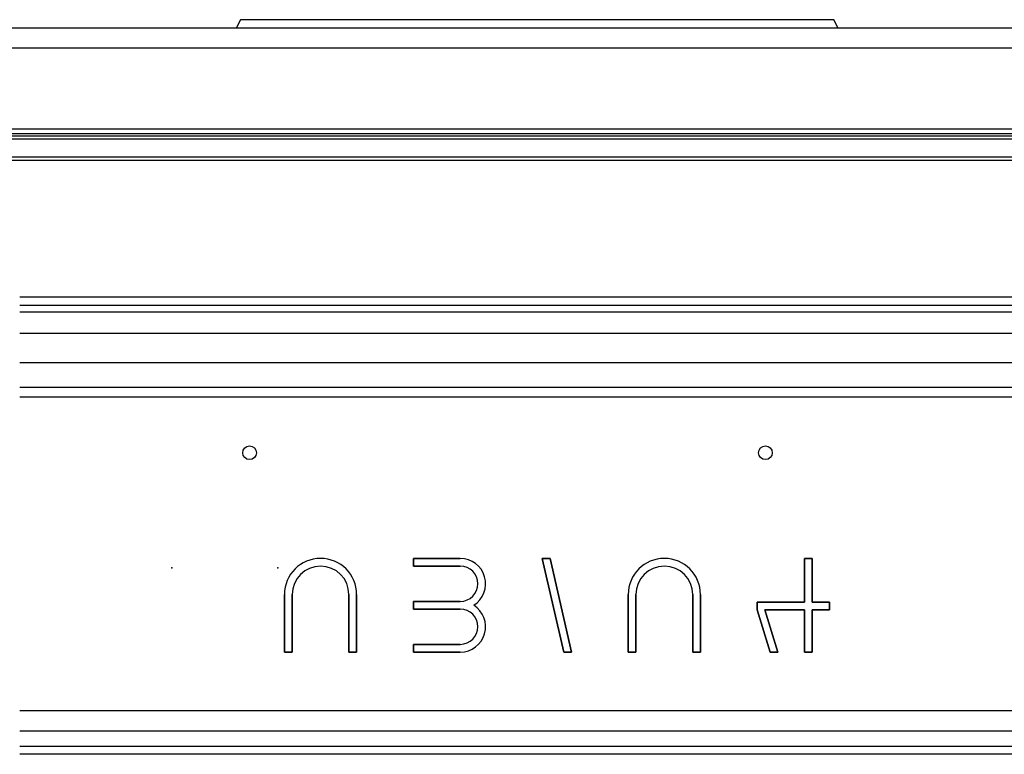
# Model space of a CAD drawing. Units: inches. Extents: x 122 to 9912, y 90 to 827.
# Drawn here: x 199 to 208, y 160 to 167 of the extents above; entities that cross this region are included whole.
import ezdxf

# ---------------------------------------------------------------- set-up
doc = ezdxf.new("R2010")
doc.units = ezdxf.units.IN
doc.header["$MEASUREMENT"] = 0
doc.layers.add('LG-Product', color=3, linetype='Continuous')

# ---------------------------------------------------------------- blocks, each defined once
blk = doc.blocks.new('ODU')
at = {"layer": 'LG-Product'}
for p, q in [((2039.67523, 1961.69531), (2038.67523, 1959.69531)), ((2177.67523, 1961.69531), (2039.67523, 1961.69531)), ((2178.67523, 1959.69531), (2177.67523, 1961.69531)), ((2391.91778, 1959.69531), (1973.27645, 1959.69531)), ((1973.27645, 1955.13109), (2391.91778, 1955.13109)), ((2393.67523, 1936.19531), (1973.27351, 1936.19531)), ((1973.27351, 1935.19531), (2393.67523, 1935.19531)), ((1973.276, 1934.69531), (2404.07523, 1934.69531)), ((2402.67523, 1933.89531), (1973.27817, 1933.89531)), ((2398.67523, 1929.69531), (1973.27473, 1929.69531)), ((2253.52323, 1928.89531), (1973.27144, 1928.89531)), ((1988.27073, 1897.17975), (2393.40829, 1897.17975)), ((2393.40829, 1895.18283), (1988.27073, 1895.18283)), ((1988.27042, 1893.67651), (2391.88601, 1893.67651)), ((2391.88601, 1888.68421), (1988.27445, 1888.68421)), ((1988.27119, 1881.89531), (2391.77309, 1881.89531)), ((1988.27712, 1876.14542), (2391.77309, 1876.14542)), ((2391.77309, 1873.84547), (1988.27712, 1873.84547)), ((2079.87023, 1836.29531), (2090.77023, 1836.29531)), ((2079.87023, 1834.49531), (2079.87023, 1836.29531)), ((2079.87023, 1836.29531), (2079.87023, 1834.49531)), ((2090.77023, 1836.29531), (2079.87023, 1836.29531)), ((2090.77023, 1836.29531), (2079.87023, 1836.29531)), ((2079.87023, 1836.29531), (2079.87023, 1834.49531)), ((2079.87023, 1836.29531), (2079.87023, 1834.49531)), ((2090.77023, 1836.29531), (2079.87023, 1836.29531)), ((2090.77023, 1836.29531), (2079.87023, 1836.29531)), ((2079.87023, 1836.29531), (2079.87023, 1834.49531)), ((2111.67023, 1836.29531), (2109.87023, 1836.29531)), ((2109.87023, 1836.29531), (2114.87023, 1814.49531)), ((2109.87023, 1836.29531), (2114.87023, 1814.49531)), ((2111.67023, 1836.29531), (2109.87023, 1836.29531)), ((2109.87023, 1836.29531), (2114.87023, 1814.49531)), ((2111.67023, 1836.29531), (2109.87023, 1836.29531)), ((2109.87023, 1836.29531), (2111.67023, 1836.29531)), ((2114.87023, 1814.49531), (2109.87023, 1836.29531)), ((2109.87023, 1836.29531), (2114.87023, 1814.49531)), ((2111.67023, 1836.29531), (2109.87023, 1836.29531)), ((2116.67023, 1814.49531), (2111.67023, 1836.29531)), ((2116.67023, 1814.49531), (2111.67023, 1836.29531)), ((2116.67023, 1814.49531), (2111.67023, 1836.29531)), ((2111.67023, 1836.29531), (2116.67023, 1814.49531)), ((2116.67023, 1814.49531), (2111.67023, 1836.29531)), ((2170.87023, 1836.29531), (2170.87023, 1826.09531)), ((2172.67023, 1836.29531), (2170.87023, 1836.29531)), ((2170.87023, 1836.29531), (2172.67023, 1836.29531)), ((2170.87023, 1826.09531), (2170.87023, 1836.29531)), ((2170.87023, 1836.29531), (2170.87023, 1826.09531)), ((2172.67023, 1836.29531), (2170.87023, 1836.29531)), ((2172.67023, 1836.29531), (2170.87023, 1836.29531)), ((2170.87023, 1836.29531), (2170.87023, 1826.09531)), ((2170.87023, 1836.29531), (2170.87023, 1826.09531)), ((2172.67023, 1836.29531), (2170.87023, 1836.29531)), ((2172.67023, 1826.09531), (2172.67023, 1836.29531)), ((2172.67023, 1836.29531), (2172.67023, 1826.09531)), ((2172.67023, 1826.09531), (2172.67023, 1836.29531)), ((2172.67023, 1826.09531), (2172.67023, 1836.29531)), ((2172.67023, 1826.09531), (2172.67023, 1836.29531)), ((2090.77023, 1834.49531), (2079.87023, 1834.49531)), ((2079.87023, 1834.49531), (2090.77023, 1834.49531)), ((2079.87023, 1834.49531), (2090.77023, 1834.49531)), ((2079.87023, 1834.49531), (2090.77023, 1834.49531)), ((2079.87023, 1834.49531), (2090.77023, 1834.49531)), ((2049.87023, 1827.89531), (2049.87023, 1814.49531)), ((2049.87023, 1827.89531), (2049.87023, 1814.49531)), ((2049.87023, 1814.49531), (2049.87023, 1827.89531)), ((2049.87023, 1827.89531), (2049.87023, 1814.49531)), ((2049.87023, 1827.89531), (2049.87023, 1814.49531)), ((2051.67023, 1814.49531), (2051.67023, 1827.89531)), ((2051.67023, 1814.49531), (2051.67023, 1827.89531)), ((2051.67023, 1827.89531), (2051.67023, 1814.49531)), ((2051.67023, 1814.49531), (2051.67023, 1827.89531)), ((2051.67023, 1814.49531), (2051.67023, 1827.89531)), ((2064.87023, 1827.89531), (2064.87023, 1814.49531)), ((2064.87023, 1827.89531), (2064.87023, 1814.49531)), ((2064.87023, 1814.49531), (2064.87023, 1827.89531)), ((2064.87023, 1827.89531), (2064.87023, 1814.49531)), ((2064.87023, 1827.89531), (2064.87023, 1814.49531)), ((2066.67023, 1814.49531), (2066.67023, 1827.89531)), ((2066.67023, 1814.49531), (2066.67023, 1827.89531)), ((2066.67023, 1827.89531), (2066.67023, 1814.49531)), ((2066.67023, 1814.49531), (2066.67023, 1827.89531)), ((2066.67023, 1814.49531), (2066.67023, 1827.89531)), ((2079.87023, 1826.29531), (2090.77023, 1826.29531)), ((2079.87023, 1824.49531), (2079.87023, 1826.29531)), ((2079.87023, 1826.29531), (2079.87023, 1824.49531)), ((2090.77023, 1826.29531), (2079.87023, 1826.29531)), ((2090.77023, 1826.29531), (2079.87023, 1826.29531)), ((2079.87023, 1826.29531), (2079.87023, 1824.49531)), ((2090.77023, 1826.29531), (2079.87023, 1826.29531)), ((2079.87023, 1826.29531), (2079.87023, 1824.49531)), ((2079.87023, 1826.29531), (2079.87023, 1824.49531)), ((2090.77023, 1826.29531), (2079.87023, 1826.29531)), ((2129.87023, 1814.49531), (2129.87023, 1827.89531)), ((2129.87023, 1827.89531), (2129.87023, 1814.49531)), ((2129.87023, 1814.49531), (2129.87023, 1827.89531)), ((2129.87023, 1814.49531), (2129.87023, 1827.89531)), ((2129.87023, 1814.49531), (2129.87023, 1827.89531)), ((2131.67023, 1827.89531), (2131.67023, 1814.49531)), ((2131.67023, 1814.49531), (2131.67023, 1827.89531)), ((2131.67023, 1827.89531), (2131.67023, 1814.49531)), ((2131.67023, 1827.89531), (2131.67023, 1814.49531)), ((2131.67023, 1827.89531), (2131.67023, 1814.49531)), ((2144.87023, 1814.49531), (2144.87023, 1827.89531)), ((2144.87023, 1827.89531), (2144.87023, 1814.49531)), ((2144.87023, 1814.49531), (2144.87023, 1827.89531)), ((2144.87023, 1814.49531), (2144.87023, 1827.89531)), ((2144.87023, 1814.49531), (2144.87023, 1827.89531)), ((2146.67023, 1827.89531), (2146.67023, 1814.49531)), ((2146.67023, 1814.49531), (2146.67023, 1827.89531)), ((2146.67023, 1827.89531), (2146.67023, 1814.49531)), ((2146.67023, 1827.89531), (2146.67023, 1814.49531)), ((2146.67023, 1827.89531), (2146.67023, 1814.49531)), ((2159.87023, 1826.09531), (2159.87023, 1824.29531)), ((2170.87023, 1826.09531), (2159.87023, 1826.09531)), ((2159.87023, 1826.09531), (2170.87023, 1826.09531)), ((2159.87023, 1824.29531), (2159.87023, 1826.09531)), ((2159.87023, 1826.09531), (2159.87023, 1824.29531)), ((2170.87023, 1826.09531), (2159.87023, 1826.09531)), ((2170.87023, 1826.09531), (2159.87023, 1826.09531)), ((2159.87023, 1826.09531), (2159.87023, 1824.29531)), ((2170.87023, 1826.09531), (2159.87023, 1826.09531)), ((2159.87023, 1826.09531), (2159.87023, 1824.29531)), ((2176.67023, 1826.09531), (2172.67023, 1826.09531)), ((2172.67023, 1826.09531), (2176.67023, 1826.09531)), ((2176.67023, 1826.09531), (2172.67023, 1826.09531)), ((2176.67023, 1826.09531), (2172.67023, 1826.09531)), ((2176.67023, 1826.09531), (2172.67023, 1826.09531)), ((2176.67023, 1824.29531), (2176.67023, 1826.09531)), ((2176.67023, 1826.09531), (2176.67023, 1824.29531)), ((2176.67023, 1824.29531), (2176.67023, 1826.09531)), ((2176.67023, 1824.29531), (2176.67023, 1826.09531)), ((2176.67023, 1824.29531), (2176.67023, 1826.09531)), ((2090.77023, 1824.49531), (2079.87023, 1824.49531)), ((2079.87023, 1824.49531), (2090.77023, 1824.49531)), ((2079.87023, 1824.49531), (2090.77023, 1824.49531)), ((2079.87023, 1824.49531), (2090.77023, 1824.49531)), ((2079.87023, 1824.49531), (2090.77023, 1824.49531)), ((2159.87023, 1824.29531), (2162.87023, 1814.49531)), ((2162.87023, 1814.49531), (2159.87023, 1824.29531)), ((2159.87023, 1824.29531), (2162.87023, 1814.49531)), ((2159.87023, 1824.29531), (2162.87023, 1814.49531)), ((2159.87023, 1824.29531), (2162.87023, 1814.49531)), ((2164.67023, 1814.49531), (2161.67023, 1824.29531)), ((2161.67023, 1824.29531), (2170.87023, 1824.29531)), ((2161.67023, 1824.29531), (2164.67023, 1814.49531)), ((2170.87023, 1824.29531), (2161.67023, 1824.29531)), ((2161.67023, 1824.29531), (2170.87023, 1824.29531)), ((2164.67023, 1814.49531), (2161.67023, 1824.29531)), ((2164.67023, 1814.49531), (2161.67023, 1824.29531)), ((2161.67023, 1824.29531), (2170.87023, 1824.29531)), ((2164.67023, 1814.49531), (2161.67023, 1824.29531)), ((2161.67023, 1824.29531), (2170.87023, 1824.29531)), ((2170.87023, 1824.29531), (2170.87023, 1814.49531)), ((2170.87023, 1814.49531), (2170.87023, 1824.29531)), ((2170.87023, 1824.29531), (2170.87023, 1814.49531)), ((2170.87023, 1824.29531), (2170.87023, 1814.49531)), ((2170.87023, 1824.29531), (2170.87023, 1814.49531)), ((2172.67023, 1824.29531), (2176.67023, 1824.29531)), ((2172.67023, 1814.49531), (2172.67023, 1824.29531)), ((2172.67023, 1824.29531), (2172.67023, 1814.49531)), ((2176.67023, 1824.29531), (2172.67023, 1824.29531)), ((2172.67023, 1824.29531), (2176.67023, 1824.29531)), ((2172.67023, 1814.49531), (2172.67023, 1824.29531)), ((2172.67023, 1814.49531), (2172.67023, 1824.29531)), ((2172.67023, 1824.29531), (2176.67023, 1824.29531)), ((2172.67023, 1814.49531), (2172.67023, 1824.29531)), ((2172.67023, 1824.29531), (2176.67023, 1824.29531)), ((2049.87023, 1814.49531), (2051.67023, 1814.49531)), ((2049.87023, 1814.49531), (2051.67023, 1814.49531)), ((2051.67023, 1814.49531), (2049.87023, 1814.49531)), ((2049.87023, 1814.49531), (2051.67023, 1814.49531)), ((2049.87023, 1814.49531), (2051.67023, 1814.49531)), ((2064.87023, 1814.49531), (2066.67023, 1814.49531)), ((2064.87023, 1814.49531), (2066.67023, 1814.49531)), ((2066.67023, 1814.49531), (2064.87023, 1814.49531)), ((2064.87023, 1814.49531), (2066.67023, 1814.49531)), ((2064.87023, 1814.49531), (2066.67023, 1814.49531)), ((2079.87023, 1816.29531), (2090.77023, 1816.29531)), ((2079.87023, 1814.49531), (2079.87023, 1816.29531)), ((2090.77023, 1816.29531), (2079.87023, 1816.29531)), ((2079.87023, 1816.29531), (2079.87023, 1814.49531)), ((2090.77023, 1816.29531), (2079.87023, 1816.29531)), ((2079.87023, 1816.29531), (2079.87023, 1814.49531)), ((2079.87023, 1816.29531), (2079.87023, 1814.49531)), ((2090.77023, 1816.29531), (2079.87023, 1816.29531)), ((2090.77023, 1816.29531), (2079.87023, 1816.29531)), ((2079.87023, 1816.29531), (2079.87023, 1814.49531)), ((2090.77023, 1814.49531), (2079.87023, 1814.49531)), ((2079.87023, 1814.49531), (2090.77023, 1814.49531)), ((2079.87023, 1814.49531), (2090.77023, 1814.49531)), ((2079.87023, 1814.49531), (2090.77023, 1814.49531)), ((2079.87023, 1814.49531), (2090.77023, 1814.49531)), ((2114.87023, 1814.49531), (2116.67023, 1814.49531)), ((2114.87023, 1814.49531), (2116.67023, 1814.49531)), ((2114.87023, 1814.49531), (2116.67023, 1814.49531)), ((2116.67023, 1814.49531), (2114.87023, 1814.49531)), ((2114.87023, 1814.49531), (2116.67023, 1814.49531)), ((2131.67023, 1814.49531), (2129.87023, 1814.49531)), ((2129.87023, 1814.49531), (2131.67023, 1814.49531)), ((2131.67023, 1814.49531), (2129.87023, 1814.49531)), ((2131.67023, 1814.49531), (2129.87023, 1814.49531)), ((2131.67023, 1814.49531), (2129.87023, 1814.49531)), ((2146.67023, 1814.49531), (2144.87023, 1814.49531)), ((2144.87023, 1814.49531), (2146.67023, 1814.49531)), ((2146.67023, 1814.49531), (2144.87023, 1814.49531)), ((2146.67023, 1814.49531), (2144.87023, 1814.49531)), ((2146.67023, 1814.49531), (2144.87023, 1814.49531)), ((2162.87023, 1814.49531), (2164.67023, 1814.49531)), ((2164.67023, 1814.49531), (2162.87023, 1814.49531)), ((2162.87023, 1814.49531), (2164.67023, 1814.49531)), ((2162.87023, 1814.49531), (2164.67023, 1814.49531)), ((2162.87023, 1814.49531), (2164.67023, 1814.49531)), ((2170.87023, 1814.49531), (2172.67023, 1814.49531)), ((2172.67023, 1814.49531), (2170.87023, 1814.49531)), ((2170.87023, 1814.49531), (2172.67023, 1814.49531)), ((2170.87023, 1814.49531), (2172.67023, 1814.49531)), ((2170.87023, 1814.49531), (2172.67023, 1814.49531)), ((1988.27165, 1800.89531), (2432.37023, 1800.89531)), ((2432.37023, 1796.09531), (1988.27165, 1796.09531)), ((1988.27165, 1792.61531), (2432.37023, 1792.61531)), ((2432.37023, 1790.69531), (1988.27165, 1790.69531))]:
    blk.add_line(p, q, dxfattribs=at)
for centre in [(2041.77023, 1860.89531), (2161.77023, 1860.89531)]:
    blk.add_circle(centre, 1.6, dxfattribs=at)
for centre, radius, start, end in [((2058.27023, 1827.89531), 8.4, 0, 180), ((2058.27023, 1827.89531), 8.4, 0, 180), ((2058.27023, 1827.89531), 8.4, 0, 180), ((2058.27023, 1827.89531), 8.4, 0, 180), ((2058.27023, 1827.89531), 8.4, 0, 180), ((2090.77023, 1830.39531), 5.9, 302.0637857, 90), ((2090.77023, 1830.39531), 5.9, 302.0637857, 90), ((2090.77023, 1830.39531), 5.9, 302.0637857, 90), ((2090.77023, 1830.39531), 5.9, 302.0637857, 90), ((2090.77023, 1830.39531), 5.9, 302.0637857, 90), ((2138.27023, 1827.89531), 8.4, 0, 180), ((2138.27023, 1827.89531), 8.4, 0, 180), ((2138.27023, 1827.89531), 8.4, 0, 180), ((2138.27023, 1827.89531), 8.4, 0, 180), ((2138.27023, 1827.89531), 8.4, 0, 180), ((2058.27023, 1827.89531), 6.6, 0, 180), ((2058.27023, 1827.89531), 6.6, 0, 180), ((2058.27023, 1827.89531), 6.6, 0, 180), ((2058.27023, 1827.89531), 6.6, 0, 180), ((2058.27023, 1827.89531), 6.6, 0, 180), ((2090.77023, 1830.39531), 4.1, 270, 90), ((2090.77023, 1830.39531), 4.1, 270, 90), ((2090.77023, 1830.39531), 4.1, 270, 90), ((2090.77023, 1830.39531), 4.1, 270, 90), ((2090.77023, 1830.39531), 4.1, 270, 90), ((2138.27023, 1827.89531), 6.6, 0, 180), ((2138.27023, 1827.89531), 6.6, 0, 180), ((2138.27023, 1827.89531), 6.6, 0, 180), ((2138.27023, 1827.89531), 6.6, 0, 180), ((2138.27023, 1827.89531), 6.6, 0, 180), ((2090.77023, 1820.39531), 5.9, 270, 57.9362143), ((2090.77023, 1820.39531), 5.9, 270, 57.9362143), ((2090.77023, 1820.39531), 5.9, 270, 57.9362143), ((2090.77023, 1820.39531), 5.9, 270, 57.9362143), ((2090.77023, 1820.39531), 5.9, 270, 57.9362143), ((2090.77023, 1820.39531), 4.1, 270, 90), ((2090.77023, 1820.39531), 4.1, 270, 90), ((2090.77023, 1820.39531), 4.1, 270, 90), ((2090.77023, 1820.39531), 4.1, 270, 90), ((2090.77023, 1820.39531), 4.1, 270, 90)]:
    blk.add_arc(centre, radius, start, end, dxfattribs=at)
for p in [(2023.67523, 1834.09531), (2048.29723, 1834.09531)]:
    blk.add_point(p, dxfattribs=at)

msp = doc.modelspace()

# ---------------------------------------------------------------- block references
at = {"xscale": 0.03919999999999999, "yscale": 0.03919999999999999, "zscale": 0.03919999999999999}
msp.add_blockref('ODU', (121.2785, 90.2603), dxfattribs=at)

doc.saveas('drawing.dxf')
